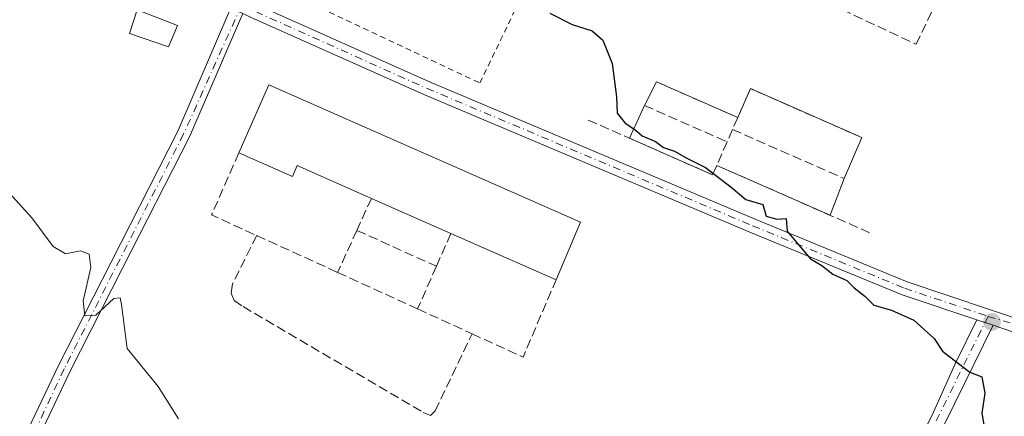
# Model space of a CAD drawing. Units: metres. Extents: x 608307 to 611801, y 4673750 to 4676117.
# Drawn here: x 610701 to 610874, y 4673864 to 4673934 of the extents above; entities that cross this region are included whole.
import ezdxf

# ---------------------------------------------------------------- set-up
doc = ezdxf.new("R2010")
doc.units = ezdxf.units.M
doc.header["$MEASUREMENT"] = 0
for name, pattern in [('DGN Style 2', [1.6480167562047852, 0.988810053722871, -0.6592067024819142]), ('DGN Style 3', [2.307223458686699, 1.648016756204785, -0.6592067024819142]), ('DGN Style 4', [2.6384748266838614, 1.318413404963828, -0.6592067024819142, 0.001648016756204785, -0.6592067024819142])]:
    doc.linetypes.add(name, pattern=pattern)
for name, color, linetype, lineweight in [('Alambrada', 7, 'DGN Style 2', 0), ('Curva de nivel maestra', 30, 'Continuous', 30), ('Curva de nivel normal', 30, 'Continuous', 0), ('Depósito de residuos Cxs', 6, 'Continuous', 0), ('Edificación industrial Cxs', 135, 'Continuous', 13), ('Edificación ligera Cxs', 1, 'Continuous', 0), ('Muro lineal', 1, 'DGN Style 3', 13), ('Pastizal CxS', 92, 'Continuous', 0), ('Pista no pavimentada Cxs', 111, 'Continuous', 0), ('Pista no pavimentada eje', 91, 'DGN Style 4', 0), ('Punto de cota en terreno', 7, 'Continuous', 0)]:
    doc.layers.add(name, color=color, linetype=linetype, lineweight=lineweight)

# ---------------------------------------------------------------- blocks, each defined once
blk = doc.blocks.new('5PATER')
at = {"layer": 'Pastizal CxS', "linetype": 'Continuous', "lineweight": 0}
h = blk.add_hatch(color=51, dxfattribs=at)
edge = h.paths.add_edge_path()
edge.add_ellipse((0, 0), major_axis=(-0.1095731443231308, -0.1110710700762829), ratio=0.9994222409660322, start_angle=0, end_angle=360)

msp = doc.modelspace()

# ---------------------------------------------------------------- linework, layer by layer
at = {"layer": 'Alambrada', "color": 7, "linetype": 'DGN Style 2', "lineweight": 0}
msp.add_polyline3d([(610801.5301000001, 4673962.0801, 302.7330999999977), (610768.6001000004, 4673979.050100001, 302.8751000000047), (610749.7600999996, 4673938.100099999, 301.8113000000012), (610782.1700999998, 4673922.870100001, 299.4027999999962), (610796.9401000004, 4673953.470100001, 302.1201000000001)], dxfattribs=at)
at = {"layer": 'Curva de nivel maestra', "color": 30, "linetype": 'Continuous', "lineweight": 30, "elevation": 300, "flags": 128}
msp.add_lwpolyline([(610794.4600000001, 4673935.110099999), (610798.3499999996, 4673933.1501), (610801.9000000004, 4673931.9901), (610803.7400000002, 4673930.380100001), (610805.3799999999, 4673926.280099999), (610806.1500000004, 4673920.460100001), (610806.29, 4673917.590100001), (610807.6600000003, 4673915.790100001), (610809.3600000005, 4673914.720100001), (610810.6600000003, 4673913.5701), (610812.9900000002, 4673912.5701), (610814.4100000003, 4673911.5601), (610816.3200000003, 4673910.880100001), (610818.4900000002, 4673909.6501), (610821.7999999998, 4673908.040100001), (610826.29, 4673904.600099999), (610828.8600000005, 4673902.4101), (610831.8600000005, 4673901.5101), (610832.4199999999, 4673899.5101), (610834.29, 4673898.940099999), (610835.9600000001, 4673899.050100001), (610836.1399999997, 4673896.860099999), (610838.1799999997, 4673894.390100001), (610840.2400000002, 4673891.9801), (610842.2400000002, 4673890.800100001), (610844.1500000004, 4673889.300100001), (610846.6200000001, 4673888.200099999), (610847.9199999999, 4673886.890100001), (610849.7800000003, 4673885.470100001), (610851.3399999999, 4673883.860099999), (610854.4400000004, 4673883.0001), (610858.4000000004, 4673881.2501), (610861.9400000004, 4673878.040100001), (610863.4199999999, 4673875.770099999), (610865.4299999997, 4673874.200099999), (610868.2100000001, 4673872.130100001), (610870.3399999999, 4673871.2601), (610870.8600000005, 4673868.440099999), (610870.3399999999, 4673864.920100001), (610871.0899999999, 4673860.5101)], dxfattribs=at)
at = {"layer": 'Curva de nivel normal', "color": 30, "linetype": 'Continuous', "lineweight": 0, "elevation": 295, "flags": 128}
msp.add_lwpolyline([(610695.6100000005, 4673907.840100001), (610703.4699999997, 4673899.200099999), (610707.25, 4673894.1501), (610709.4199999999, 4673892.860099999), (610712.0499999998, 4673893.4101), (610713.5499999998, 4673892.8201), (610713.8499999996, 4673890.470100001), (610712.5099999999, 4673884.620100001), (610712.7699999996, 4673882.0001), (610714.7300000006, 4673882.0801), (610717.8799999999, 4673885.020099999), (610719.0199999996, 4673885.1501), (610719.2100000001, 4673883.960100001), (610720.2300000006, 4673876.2601), (610725.6699999999, 4673869.590100001), (610729.2400000002, 4673863.920100001)], dxfattribs=at)
at = {"layer": 'Depósito de residuos Cxs', "color": 6, "linetype": 'Continuous', "lineweight": 0, "extrusion": (-0.03394794212030383, -0.06740859318078096, 0.997147741706907), "elevation": -335497.7949385262, "flags": 128}
msp.add_lwpolyline([(-1556766.957040308, 4436499.310010633), (-1556766.957040308, 4436503.969870383)], dxfattribs=at)
at = {"layer": 'Depósito de residuos Cxs', "color": 6, "linetype": 'Continuous', "lineweight": 0, "extrusion": (-0.1175652207707057, 0.05157381092918817, 0.9917250429889202), "elevation": 169540.6365844775, "flags": 128}
msp.add_lwpolyline([(-4525568.629382213, -1307338.577765892), (-4525568.629382213, -1307322.865045064)], dxfattribs=at)
at = {"layer": 'Depósito de residuos Cxs', "color": 6, "linetype": 'Continuous', "lineweight": 0, "extrusion": (0.09939126000783308, 0.2532437484443166, 0.9622832126291755), "elevation": 1244643.183634692, "flags": 128}
msp.add_lwpolyline([(1138976.774810585, -4401386.573802087), (1138976.551248936, -4401392.324957915), (1138955.210733121, -4401391.428062848)], dxfattribs=at)
at = {"layer": 'Depósito de residuos Cxs', "color": 6, "linetype": 'Continuous', "lineweight": 0, "extrusion": (-0.05850618352812706, -0.1255743009777014, 0.9903575725074933), "elevation": -622362.0875396094, "flags": 128}
msp.add_lwpolyline([(-1420228.307913813, 4451310.858235972), (-1420228.307913813, 4451317.247968243)], dxfattribs=at)
at = {"layer": 'Depósito de residuos Cxs', "color": 6, "linetype": 'Continuous', "lineweight": 0, "extrusion": (-0.2098913942658334, -0.3056455525700778, 0.9287229935816581), "elevation": -1556485.349829901, "flags": 128}
msp.add_lwpolyline([(-2142320.889862447, 3899530.747455177), (-2142320.557586077, 3899528.837937852), (-2142336.239812567, 3899525.633023394)], dxfattribs=at)
at = {"layer": 'Depósito de residuos Cxs', "color": 6, "linetype": 'Continuous', "lineweight": 0, "extrusion": (0.05884874706321514, 0.1361114568920545, 0.9889441320275945), "elevation": 672419.7056413784, "flags": 128}
msp.add_lwpolyline([(1294168.153867153, -4482363.51254902), (1294168.153867153, -4482355.613761538)], dxfattribs=at)
at = {"layer": 'Depósito de residuos Cxs', "color": 6, "linetype": 'Continuous', "lineweight": 0, "extrusion": (-0.0003028965258393122, 0.0001332343830369945, 0.9999999452511454), "elevation": 739.8618906818292, "flags": 128}
msp.add_lwpolyline([(610843.7405019493, 4673899.582209091), (610823.8236006817, 4673908.343009168)], dxfattribs=at)
at = {"layer": 'Depósito de residuos Cxs', "color": 6, "linetype": 'Continuous', "lineweight": 0, "extrusion": (-0.06079130983641406, -0.1601078205559497, 0.9852258129206711), "elevation": -785164.1759470068, "flags": 128}
msp.add_lwpolyline([(-1088002.347454305, 4518661.242888398), (-1088002.347454305, 4518654.228420639)], dxfattribs=at)
at = {"layer": 'Depósito de residuos Cxs', "color": 6, "linetype": 'Continuous', "lineweight": 0}
msp.add_polyline3d([(610813.1801000005, 4673923.0601, 301.4936000000016), (610827.4501, 4673916.800100001, 303.5108000000037), (610829.6801000005, 4673921.870100001, 301.9462000000058), (610849.2301000003, 4673913.270099999, 302.1901999999973), (610846.1300999997, 4673906.100099999, 303.3614999999991), (610843.6770000001, 4673899.6393, 302.1601999999984), (610823.7600999996, 4673908.4001, 302.1530000000057), (610823.0301000001, 4673906.7501, 301.445000000007), (610808.4176000003, 4673913.174000001, 300.2566999999981), (610811.0900999998, 4673918.9101, 301.1419000000024)], close=True, dxfattribs=at)
at = {"layer": 'Edificación industrial Cxs', "color": 135, "linetype": 'Continuous', "lineweight": 13, "elevation": 299.5862000000052, "flags": 128}
msp.add_lwpolyline([(610745.1201, 4673922.550100001), (610799.8201000001, 4673898.4101), (610795.5401, 4673888.300100001), (610777.0701000001, 4673896.450099999), (610763.1201, 4673902.610099999), (610750.1001000004, 4673908.360099999), (610749.2500999998, 4673906.440099999), (610739.8300999999, 4673910.590100001)], close=True, dxfattribs=at)
at = {"layer": 'Edificación industrial Cxs', "color": 135, "linetype": 'Continuous', "lineweight": 13, "extrusion": (-0.02834954325847668, -0.06409461954499246, 0.9975410683988998), "elevation": -316589.1325347014, "flags": 128}
msp.add_lwpolyline([(-1332081.789319011, 4510407.172422274), (-1332081.789319011, 4510420.282338118)], dxfattribs=at)
at = {"layer": 'Edificación industrial Cxs', "color": 135, "linetype": 'Continuous', "lineweight": 13, "extrusion": (-0.05155151192396892, -0.1024058102592313, 0.9934060054396205), "elevation": -509824.3972344399, "flags": 128}
msp.add_lwpolyline([(-1556081.114631606, 4420096.417983763), (-1556021.401757261, 4420099.471638539), (-1556020.678780572, 4420088.444115736)], dxfattribs=at)
at = {"layer": 'Edificación industrial Cxs', "color": 135, "linetype": 'Continuous', "lineweight": 13, "extrusion": (-0.0196414066146657, 0.008673194605353865, 0.9997694688484617), "elevation": 28840.4122738429, "flags": 128}
msp.add_lwpolyline([(-4522319.828978097, -1328965.13885889), (-4522319.828978097, -1328980.391903054)], dxfattribs=at)
at = {"layer": 'Edificación industrial Cxs', "color": 135, "linetype": 'Continuous', "lineweight": 13, "extrusion": (0.04827348132816275, -0.02130096766404601, 0.9986069996635488), "elevation": -69775.21010795771, "flags": 128}
msp.add_lwpolyline([(4522676.747384191, 1326208.724650246), (4522676.747384191, 1326228.941011166)], dxfattribs=at)
at = {"layer": 'Edificación industrial Cxs', "color": 135, "linetype": 'Continuous', "lineweight": 13}
msp.add_polyline3d([(610763.1201, 4673902.610099999, 299.0611000000063), (610750.1001000004, 4673908.360099999, 299.4554000000062), (610749.2500999998, 4673906.440099999, 298.4722000000039), (610739.8300999999, 4673910.590100001, 298.3172999999952)], dxfattribs=at)
at = {"layer": 'Edificación ligera Cxs', "color": 1, "linetype": 'Continuous', "lineweight": 0}
msp.add_polyline3d([(610729.0601000005, 4673932.940099999, 299.0807999999961), (610727.5000999998, 4673929.2301, 298.3935999999958), (610720.6201, 4673931.5701, 298.2994000000036), (610721.9801000003, 4673935.690099999, 298.7673999999971), (610729.0601000005, 4673932.940099999, 299.0807999999961)], dxfattribs=at)
msp.add_3dface([(610729.0601000005, 4673932.940099999, 299.0807999999961), (610727.5000999998, 4673929.2301, 299.0807999999961), (610720.6201, 4673931.5701, 299.0807999999961), (610721.9801000003, 4673935.690099999, 299.0807999999961)], dxfattribs=at)
at = {"layer": 'Muro lineal', "color": 1, "linetype": 'DGN Style 3', "lineweight": 13, "extrusion": (-0.1175652207707057, 0.05157381092918817, 0.9917250429889202), "elevation": 169540.6365844775, "flags": 128}
msp.add_lwpolyline([(-4525568.629382213, -1307338.577765892), (-4525568.629382213, -1307322.865045064)], dxfattribs=at)
at = {"layer": 'Muro lineal', "color": 1, "linetype": 'DGN Style 3', "lineweight": 13, "extrusion": (0.09939126000783308, 0.2532437484443166, 0.9622832126291755), "elevation": 1244643.183634692, "flags": 128}
msp.add_lwpolyline([(1138955.210733121, -4401391.428062848), (1138976.551248936, -4401392.324957915), (1138976.774810585, -4401386.573802087)], dxfattribs=at)
at = {"layer": 'Muro lineal', "color": 1, "linetype": 'DGN Style 3', "lineweight": 13, "extrusion": (-0.1420217771525005, 0.06243469429545656, 0.9878925669133656), "elevation": 205363.7176379851, "flags": 128}
msp.add_lwpolyline([(-4524533.737873263, -1305767.38165359), (-4524533.737873263, -1305751.359303435)], dxfattribs=at)
at = {"layer": 'Muro lineal', "color": 1, "linetype": 'DGN Style 3', "lineweight": 13, "extrusion": (-0.1955609677376761, -0.3123679932019823, 0.9296139761860672), "elevation": -1579151.7873397, "flags": 128}
msp.add_lwpolyline([(-1962476.777392308, 3984160.743668483), (-1962453.149483555, 3984164.459736055), (-1962453.406303201, 3984166.380857516)], dxfattribs=at)
at = {"layer": 'Muro lineal', "color": 1, "linetype": 'DGN Style 3', "lineweight": 13, "extrusion": (0.01332952439790894, 0.0304260883248366, 0.9994481361874537), "elevation": 150654.3880851735, "flags": 128}
msp.add_lwpolyline([(1316040.843771418, -4523709.569926833), (1316040.843771418, -4523707.275976866)], dxfattribs=at)
at = {"layer": 'Muro lineal', "color": 1, "linetype": 'DGN Style 3', "lineweight": 13, "extrusion": (0.006925933848941359, 0.01574738642120171, 0.9998520146807833), "elevation": 78136.02709644167, "flags": 128}
msp.add_lwpolyline([(1322565.253688811, -4523638.322949191), (1322565.253688811, -4523635.962917761)], dxfattribs=at)
at = {"layer": 'Muro lineal', "color": 1, "linetype": 'DGN Style 3', "lineweight": 13, "extrusion": (0.009647155170582513, -0.004232935432072671, 0.9999445057875677), "elevation": -13588.07066967688, "flags": 128}
msp.add_lwpolyline([(610795.1760716978, 4673899.055721354), (610814.7773350504, 4673890.455644305)], dxfattribs=at)
at = {"layer": 'Muro lineal', "color": 1, "linetype": 'DGN Style 3', "lineweight": 13, "extrusion": (-0.124758332606306, -0.2837909324198333, 0.9507355390020803), "elevation": -1402330.909140345, "flags": 128}
msp.add_lwpolyline([(-1321802.094536687, 4301729.147464575), (-1321802.094536687, 4301724.390738267)], dxfattribs=at)
at = {"layer": 'Muro lineal', "color": 1, "linetype": 'DGN Style 3', "lineweight": 13, "extrusion": (-0.09096785888124782, -0.1131873644712385, 0.989400560528756), "elevation": -584290.1608414886, "flags": 128}
msp.add_lwpolyline([(-2451915.527527732, 3983109.173387662), (-2451912.431335143, 3983097.567599125), (-2451903.996510705, 3983099.738218331)], dxfattribs=at)
at = {"layer": 'Muro lineal', "color": 1, "linetype": 'DGN Style 3', "lineweight": 13, "extrusion": (0.02954010235562064, -0.01299373387976475, 0.9994791369671912), "elevation": -42385.72991502532, "flags": 128}
msp.add_lwpolyline([(4524247.697906977, 1322086.119588077), (4524247.697906978, 1322056.399938469)], dxfattribs=at)
at = {"layer": 'Muro lineal', "color": 1, "linetype": 'DGN Style 3', "lineweight": 13, "extrusion": (-0.1065420684245202, -0.2338931346000184, 0.9664071550039365), "elevation": -1157976.683637541, "flags": 128}
msp.add_lwpolyline([(-1381680.468610274, 4355277.989959322), (-1381680.468610274, 4355271.599695028)], dxfattribs=at)
at = {"layer": 'Muro lineal', "color": 1, "linetype": 'DGN Style 3', "lineweight": 13, "extrusion": (-0.01814303634237941, -0.03973163448570119, 0.9990456583426875), "elevation": -196485.4830119136, "flags": 128}
msp.add_lwpolyline([(-1385871.387792174, 4501010.506071049), (-1385871.387792174, 4501002.385288321)], dxfattribs=at)
at = {"layer": 'Muro lineal', "color": 1, "linetype": 'DGN Style 3', "lineweight": 13, "extrusion": (-0.008257630932190937, 0.003729824709340873, 0.9999589491269255), "elevation": 12686.78768004759, "flags": 128}
msp.add_lwpolyline([(610742.1920326077, 4673882.181290725), (610756.1627032892, 4673875.871246833)], dxfattribs=at)
at = {"layer": 'Muro lineal', "color": 1, "linetype": 'DGN Style 3', "lineweight": 13, "extrusion": (-0.1123724150988101, -0.2552711949291867, 0.960317164984718), "elevation": -1261458.118234842, "flags": 128}
msp.add_lwpolyline([(-1324093.337204052, 4344405.252225222), (-1324093.337204052, 4344398.687390038)], dxfattribs=at)
at = {"layer": 'Muro lineal', "color": 1, "linetype": 'DGN Style 3', "lineweight": 13, "extrusion": (-0.006801219369782846, 0.003099289839593332, 0.9999720685187033), "elevation": 10628.90065098395, "flags": 128}
msp.add_lwpolyline([(610730.8639716785, 4673885.595842034), (610745.0844371743, 4673879.11581091)], dxfattribs=at)
at = {"layer": 'Muro lineal', "color": 1, "linetype": 'DGN Style 3', "lineweight": 13, "extrusion": (-0.01765854293473475, 0.008056317452895825, 0.9998116180613829), "elevation": 27166.26441318607, "flags": 128}
msp.add_lwpolyline([(-4505761.048608602, -1384069.321900438), (-4505761.048608603, -1384053.875849809)], dxfattribs=at)
at = {"layer": 'Muro lineal', "color": 1, "linetype": 'DGN Style 3', "lineweight": 13, "extrusion": (-0.009545900914365716, -0.02170314250439379, 0.9997188851778119), "elevation": -106971.034673373, "flags": 128}
msp.add_lwpolyline([(-1322697.034481885, 4522977.941290314), (-1322697.034481885, 4522969.767425963)], dxfattribs=at)
at = {"layer": 'Muro lineal', "color": 1, "linetype": 'DGN Style 3', "lineweight": 13, "extrusion": (-0.01350285840708463, -0.04191222822302471, 0.9990300485672188), "elevation": -203842.5262741196, "flags": 128}
msp.add_lwpolyline([(-851883.5603687181, 4631515.876082222), (-851873.7904283397, 4631514.73604492), (-851872.4313971722, 4631529.413457432)], dxfattribs=at)
at = {"layer": 'Muro lineal', "color": 1, "linetype": 'DGN Style 3', "lineweight": 13, "extrusion": (-0.03132760609833398, 0.01428748562464936, 0.9994070486296729), "elevation": 47941.22568440245, "flags": 128}
msp.add_lwpolyline([(-4505945.28269809, -1382889.913386541), (-4505945.28269809, -1382879.399859827)], dxfattribs=at)
at = {"layer": 'Muro lineal', "color": 1, "linetype": 'DGN Style 3', "lineweight": 13}
for points in [[(610848.9501, 4673942.390100001, 303.2881999999955), (610845.7701000003, 4673935.7501, 301.9456000000064), (610858.7801000001, 4673929.6501, 301.8383999999933), (610862.2301000003, 4673936.8201, 303.1650999999983)], [(610742.9700999996, 4673896.090100001, 296.9471999999951), (610738.7301000003, 4673887.590100001, 296.2716999999975), (610738.4700999996, 4673885.9901, 296.1923999999999), (610739.0000999998, 4673884.670100001, 296.1428000000014), (610740.5900999998, 4673883.610099999, 296.1521000000066), (610772.1901000004, 4673865.030099999, 296.6646000000038), (610773.5201000003, 4673864.5001, 296.6564000000071), (610774.3201000001, 4673865.290100001, 296.7311999999947), (610780.8000999996, 4673878.840100001, 297.7258000000002)]]:
    msp.add_polyline3d(points, dxfattribs=at)
at = {"layer": 'Pista no pavimentada Cxs', "color": 111, "linetype": 'Continuous', "lineweight": 0, "extrusion": (-0.02170812778014923, 0.007287403322779068, 0.9997377910937907), "elevation": 21100.14166256802, "flags": 128}
msp.add_lwpolyline([(-4625284.664004069, -908088.3426751329), (-4625284.664004069, -908085.3250325404)], dxfattribs=at)
msp.add_lwpolyline([(-4625284.664004069, -908088.3426751329), (-4625284.664004069, -908085.3250325404)], dxfattribs=at)
at = {"layer": 'Pista no pavimentada Cxs', "color": 111, "linetype": 'Continuous', "lineweight": 0}
for points in [[(610672.9401000004, 4673968.220100001, 296.7694999999949), (610708.3000999996, 4673952.7501, 297.7866000000067), (610739.0131000001, 4673938.4373, 298.6821000000054), (610742.6370999999, 4673936.7435, 298.8549999999959), (610743.1498999996, 4673936.5043, 299.1113000000041), (610773.2901, 4673923.040100001, 299.1971999999951), (610830.5000999998, 4673898.9301, 300.1873999999953), (610857.2001, 4673887.950099999, 300.4271000000008), (610878.6201, 4673880.7501, 300.9042999999947)], [(610877.9301000005, 4673878.440099999, 300.8407000000007), (610872.3000999996, 4673880.33, 300.663400000005), (610869.4401000004, 4673881.290100001, 300.594299999997), (610856.3501000004, 4673885.690099999, 300.3000000000029), (610829.5701000001, 4673896.700099999, 300.0292000000045), (610772.3300999999, 4673920.8301, 299.0939999999973), (610742.0301000001, 4673934.370100001, 298.5847000000067), (610740.5301000001, 4673935.0701, 298.5473000000056), (610738.4501, 4673936.030099999, 298.4878999999929), (610707.3101000005, 4673950.550100001, 297.6664000000019), (610671.9301000005, 4673966.030099999, 296.6474000000017)], [(610669.6501000002, 4673798.280099999, 293.1892999999982), (610682.7200999996, 4673821.3201, 293.4526000000042), (610689.1201, 4673834.9001, 293.7743999999948), (610696.8601000002, 4673849.9801, 293.9415000000009), (610701.8000999996, 4673859.870100001, 294.2780000000057), (610708.1201, 4673873.170100001, 294.6888000000035), (610717.3901000004, 4673891.420100001, 295.5040000000009), (610729.1101000002, 4673914.4001, 296.7966000000015), (610738.4501, 4673936.030099999, 298.4878999999929)], [(610742.6370999999, 4673936.7435, 298.8549999999959), (610743.1498999996, 4673936.5043, 299.1113000000041), (610773.2901, 4673923.040100001, 299.1971999999951), (610830.5000999998, 4673898.9301, 300.1873999999953), (610857.2001, 4673887.950099999, 300.4271000000008), (610878.6201, 4673880.7501, 300.9042999999947)], [(610740.5301000001, 4673935.0701, 298.5473000000056), (610731.1801000005, 4673913.420100001, 296.8421999999992), (610719.4301000005, 4673890.380100001, 295.5288), (610710.1801000005, 4673872.1601, 294.7449999999953), (610703.8901000004, 4673858.940099999, 294.3165000000009), (610703.0800999999, 4673856.9901, 294.2685999999958)], [(610869.4401000004, 4673881.290100001, 300.594299999997), (610856.3501000004, 4673885.690099999, 300.3000000000029), (610829.5701000001, 4673896.700099999, 300.0292000000045), (610772.3300999999, 4673920.8301, 299.0939999999973), (610742.0301000001, 4673934.370100001, 298.5847000000067), (610740.5301000001, 4673935.0701, 298.5473000000056)], [(610703.0800999999, 4673856.9901, 294.2685999999958), (610724.6601, 4673847.550100001, 294.7069999999949), (610738.5500999996, 4673841.880100001, 295.1929999999993), (610764.0201000003, 4673832.290100001, 295.6984999999986), (610785.0201000003, 4673823.700099999, 296.1812999999966), (610806.1401000004, 4673814.9101, 296.6339000000008), (610819.3201000001, 4673809.1601, 296.9293999999936), (610824.2301000003, 4673807.770099999, 297.0902999999962), (610827.1700999998, 4673807.940099999, 297.2232999999979), (610830.3601000002, 4673808.880100001, 297.3613999999943), (610831.4501, 4673809.5001, 297.4082000000053), (610838.2200999996, 4673818.020099999, 297.7418999999936), (610841.1901000004, 4673823.7501, 297.9254999999976), (610847.0000999998, 4673836.5801, 298.4081000000006), (610861.5500999996, 4673864.440099999, 299.5727999999945), (610865.6501000002, 4673873.5601, 300.0786999999983), (610869.4401000004, 4673881.290100001, 300.594299999997)], [(610847.0000999998, 4673836.5801, 298.4081000000006), (610861.5500999996, 4673864.440099999, 299.5727999999945), (610865.6501000002, 4673873.5601, 300.0786999999983), (610869.4401000004, 4673881.290100001, 300.594299999997), (610872.3000999996, 4673880.33, 300.663400000005), (610863.8701, 4673863.2301, 299.6722000000009)], [(610872.3000999996, 4673880.33, 300.663400000005), (610863.8701, 4673863.2301, 299.6722000000009), (610849.3601000002, 4673835.4301, 298.5240000000049), (610843.5500999996, 4673822.600099999, 298.1067999999942), (610840.4901000002, 4673816.690099999, 297.8948999999994), (610834.2901, 4673807.2601, 297.5301000000036), (610831.7522999998, 4673805.8015, 297.398199999996), (610831.2100999998, 4673805.640100001, 297.3776000000071)], [(610877.9301000005, 4673878.440099999, 300.8407000000007), (610872.3000999996, 4673880.33, 300.663400000005)]]:
    msp.add_polyline3d(points, dxfattribs=at)
msp.add_polyline3d([(610740.5301000001, 4673935.0701, 298.5473000000056), (610731.1801000005, 4673913.420100001, 296.8421999999992), (610719.4301000005, 4673890.380100001, 295.5288), (610710.1801000005, 4673872.1601, 294.7449999999953), (610703.8901000004, 4673858.940099999, 294.3165000000009), (610703.0800999999, 4673856.9901, 294.2685999999958), (610701.8904999997, 4673854.139900001, 294.1836999999941), (610699.5701000001, 4673848.5801, 293.9535999999935), (610691.8501000004, 4673833.5601, 294.3803000000044), (610685.4301000005, 4673819.920100001, 294.3678000000073), (610672.4200999998, 4673796.9901, 292.7483000000066), (610669.6501000002, 4673798.280099999, 293.1892999999982), (610682.7200999996, 4673821.3201, 293.4526000000042), (610689.1201, 4673834.9001, 293.7743999999948), (610696.8601000002, 4673849.9801, 293.9415000000009), (610701.8000999996, 4673859.870100001, 294.2780000000057), (610708.1201, 4673873.170100001, 294.6888000000035), (610717.3901000004, 4673891.420100001, 295.5040000000009), (610729.1101000002, 4673914.4001, 296.7966000000015), (610738.4501, 4673936.030099999, 298.4878999999929)], close=True, dxfattribs=at)
at = {"layer": 'Pista no pavimentada eje', "color": 91, "linetype": 'DGN Style 4', "lineweight": 0}
for points in [[(610740.3025000002, 4673936.502499999, 298.6282999999967), (610730.1451000003, 4673913.9101, 296.819399999993), (610709.1501000002, 4673872.665100001, 294.718399999998), (610701.3589000005, 4673856.0579, 294.2011000000057)], [(610740.3025000002, 4673936.502499999, 298.6282999999967), (610772.8101000005, 4673921.9351, 299.1538), (610830.0351, 4673897.815099999, 300.007500000007), (610856.7751000002, 4673886.8201, 300.3712999999989), (610871.4064999997, 4673881.9023, 300.6831999999995)], [(610871.4064999997, 4673881.9023, 300.6831999999995), (610839.3551000003, 4673817.3551, 297.8010000000068), (610833.4600999998, 4673808.715100001, 297.491599999994), (610830.3567000004, 4673807.134299999, 297.3445000000065)], [(610871.4064999997, 4673881.9023, 300.6831999999995), (610892.7751000002, 4673875.7051, 301.2534000000014), (610902.7150999998, 4673873.850099999, 301.5896000000066), (610938.2200999996, 4673871.645099999, 302.7700999999943), (610967.9550999999, 4673872.465100001, 303.8888000000007), (610983.7801000001, 4673873.925100001, 304.6405999999988), (610998.1051000003, 4673874.450099999, 305.3365999999951), (611007.3251, 4673873.565099999, 305.6272000000026), (611021.9101, 4673870.3651, 306.3438000000024), (611061.6101000002, 4673864.0551, 307.6116999999941), (611076.6101000002, 4673862.6351, 308.1416000000027), (611089.7100999998, 4673862.3551, 308.7035000000033), (611109.7200999996, 4673862.895099999, 309.6310999999987), (611123.4501, 4673864.1951, 310.1343000000052), (611136.4001000002, 4673866.630100001, 310.7820999999968), (611165.1901000004, 4673873.4301, 311.9878999999929), (611177.8651000002, 4673875.7751, 312.4493999999977), (611185.8607000001, 4673875.921900001, 312.5953000000009)]]:
    msp.add_polyline3d(points, dxfattribs=at)

# ---------------------------------------------------------------- block references
at = {"layer": 'Punto de cota en terreno', "color": 7, "linetype": 'Continuous', "lineweight": 0, "xscale": 10, "yscale": 10, "zscale": 10}
msp.add_blockref('5PATER', (610872.0999999996, 4673880.92, 300.6100000000006), dxfattribs=at)

doc.saveas('drawing.dxf')
